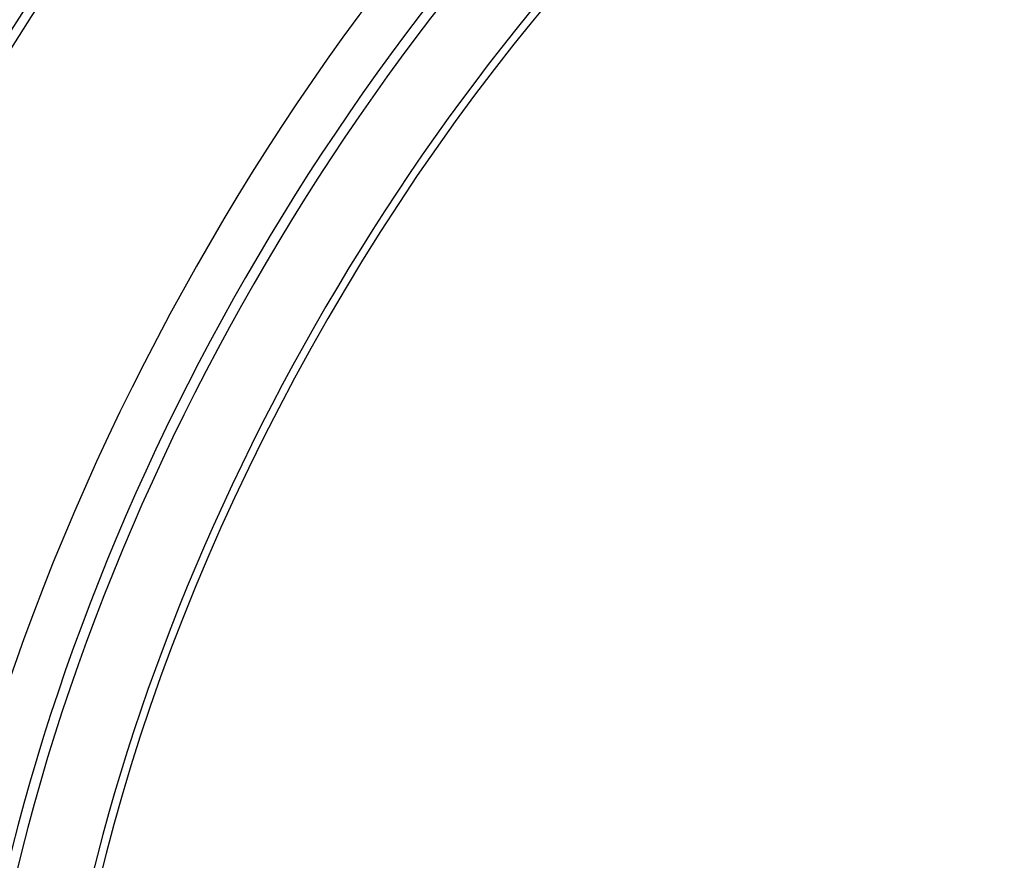
# Model space of a CAD drawing. Units: millimetres. Extents: x 0 to 744, y 0 to 1164.
# Drawn here: x 609 to 624, y 256 to 269 of the extents above; entities that cross this region are included whole.
import ezdxf
from ezdxf import colors
from ezdxf.entities.mleader import LeaderData, LeaderLine
from ezdxf.math import Vec2, Vec3

# ---------------------------------------------------------------- set-up
doc = ezdxf.new("R2010")
doc.units = ezdxf.units.MM
doc.layers.add('DV6_Défaut', color=7, linetype='Continuous')
doc.layers.add('Défaut', color=7, linetype='Continuous')

# ---------------------------------------------------------------- blocks, each defined once
blk = doc.blocks.new('_DOT')
at = {"color": 0}
blk.add_line((0, 0), (-1, 0), dxfattribs=at)
at = {"color": 0, "const_width": 0.333}
blk.add_lwpolyline([(-0.1665, 0, 1), (0.1665, 0, 1)], format="xyb", close=True, dxfattribs=at)
blk = doc.blocks.new('SE5')
at = {"layer": 'DV6_Défaut', "color": 7, "linetype": 'Continuous'}
for centre, major_axis, start_param, end_param in [((607.647, 267.865), (-11.125, -19.269), 3.141593, 6.283185), ((611.182, 265.824), (-11.25, -19.486), 3.141593, 6.283185), ((619.667, 260.925), (-11.125, -19.269), 3.141593, 6.283185), ((619.667, 260.925), (-11.25, -19.486), 2.992383, 6.283185), ((623.203, 258.883), (-11.125, -19.269), 2.687995, 6.283185), ((623.203, 258.883), (10.494, 18.176), 0, 3.394082), ((623.344, 258.802), (-10.5, -18.187), 2.831748, 6.283185), ((623.91, 258.475), (-10, -17.321), 3.141593, 6.283185), ((623.91, 258.475), (10.1, 17.494), 0, 3.26142)]:
    blk.add_ellipse(centre, major_axis=major_axis, ratio=0.57735, start_param=start_param, end_param=end_param, dxfattribs=at)

msp = doc.modelspace()

# ---------------------------------------------------------------- block references
at = {"layer": 'Défaut'}
msp.add_blockref('SE5', (0, 0), dxfattribs=at)

# ---------------------------------------------------------------- leaders
at = {"layer": 'Défaut', "color": 7, "linetype": 'Continuous'}
ml = msp.add_multileader_mtext('Standard', dxfattribs=at)
ml.set_content('{\\pxsm0.9;\\fSolid Edge ISO|b1||i0||c0|p34;\\W1.;21/07/2016\\P}', color=256)
ml.set_leader_properties()
ml.set_arrow_properties(name='DOT')
ml.build(insert=Vec2(0, 0))
ml.multileader.update_dxf_attribs({"leader_type": 0, "dogleg_length": 0, "arrow_head_size": 12})
ctx = ml.context
ctx.base_point, ctx.char_height, ctx.arrow_head_size, ctx.landing_gap_size = Vec3(656.602, 1156.973), 12, 12, 4.2
notes = []
notes.append((ctx, [(0, (0, 0, 0), (0, 0), (1, 0), 1, [])]))
ctx.mtext.insert = Vec3(658.602, 1163.093)
for ctx, leaders in notes:
    for number, flags, end, landing, length, lines in leaders:
        leader = LeaderData()
        leader.index, (leader.has_last_leader_line, leader.has_dogleg_vector, leader.attachment_direction) = number, flags
        leader.last_leader_point, leader.dogleg_vector, leader.dogleg_length = Vec3(end), Vec3(landing), length
        for number, points, colour, breaks in lines:
            line = LeaderLine()
            line.index, line.vertices, line.color, line.breaks = number, Vec3.list(points), colors.encode_raw_color(colour), breaks
            leader.lines.append(line)
        ctx.leaders.append(leader)

doc.saveas('drawing.dxf')
